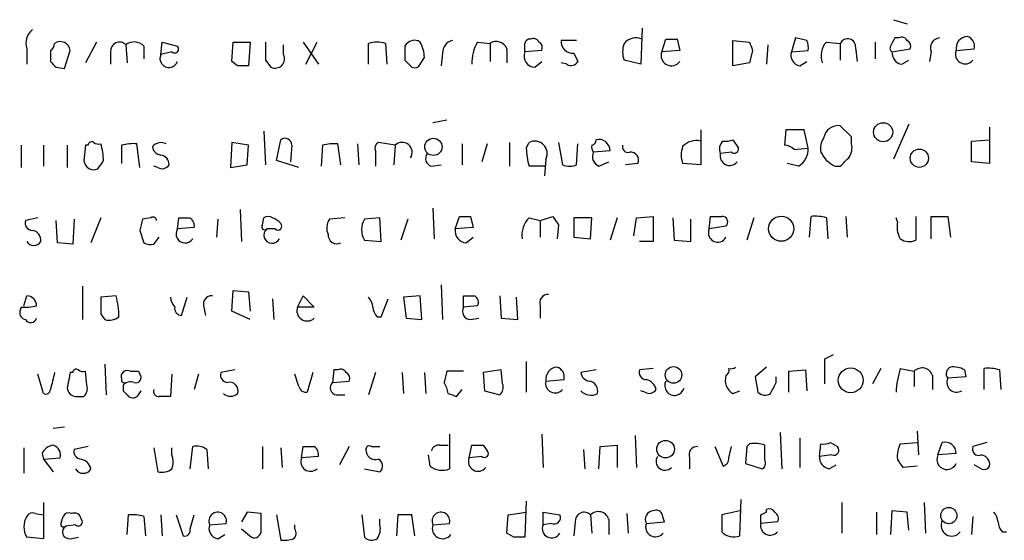
# Model space of a CAD drawing. Extents: x 13 to 1047, y 9 to 919.
# Drawn here: x 919 to 979, y 135 to 166 of the extents above; entities that cross this region are included whole.
import ezdxf

# ---------------------------------------------------------------- set-up
doc = ezdxf.new("R2010")
doc.units = 0
doc.header["$MEASUREMENT"] = 0
doc.layers.add('MAIN', color=5, linetype='CONTINUOUS')

msp = doc.modelspace()

# ---------------------------------------------------------------- linework, layer by layer
at = {"layer": 'MAIN'}
for p, q in [((972.1427, 166.37), (972.9893, 166.116)), ((956.9027, 165.862), (956.818, 163.6607)), ((923.798, 165.0153), (923.1207, 163.7453)), ((927.6927, 164.2533), (927.7773, 165.0153)), ((927.7773, 165.0153), (928.7087, 164.7613)), ((932.0107, 163.83), (932.0953, 165.0153)), ((932.0953, 165.0153), (933.1113, 165.0153)), ((933.1113, 165.0153), (933.0267, 163.576)), ((936.3287, 165.0153), (937.26, 163.6607)), ((936.498, 163.6607), (937.1753, 165.0153)), ((940.308, 163.6607), (940.308, 164.9307)), ((941.324, 164.9307), (941.4087, 163.6607)), ((946.912, 165.0153), (947.674, 164.9307)), ((947.674, 164.9307), (947.674, 163.83)), ((952.9233, 165.1), (951.992, 165.1)), ((958.088, 164.4227), (958.342, 165.1847)), ((959.0193, 165.1847), (959.1887, 164.5073)), ((962.406, 165.1), (963.422, 165.0153)), ((962.406, 163.576), (962.406, 165.1)), ((966.216, 165.2693), (965.962, 164.4227)), ((966.8933, 165.1), (966.216, 165.2693)), ((968.0787, 165.0153), (968.9253, 164.9307)), ((968.9253, 164.9307), (968.9253, 163.9147)), ((971.042, 165.0153), (971.042, 163.9993)), ((972.4813, 165.2693), (972.2273, 165.2693)), ((919.5647, 164.592), (919.5647, 163.6607)), ((921.004, 164.5073), (921.004, 163.83)), ((921.8507, 163.4067), (922.1893, 164.5073)), ((924.6447, 164.4227), (924.6447, 163.6607)), ((925.576, 164.846), (925.6607, 163.7453)), ((926.6767, 164.7613), (926.6767, 163.9993)), ((928.37, 164.4227), (927.6927, 164.2533)), ((935.1433, 164.2533), (935.1433, 164.846)), ((944.7953, 164.338), (944.7107, 163.576)), ((948.69, 164.592), (948.69, 163.7453)), ((950.8067, 164.5073), (949.7907, 164.4227)), ((952.754, 164.338), (953.008, 163.83)), ((959.1887, 164.5073), (958.088, 164.4227)), ((963.5913, 164.5073), (963.422, 163.7453)), ((964.5227, 164.846), (964.438, 163.6607)), ((965.962, 164.4227), (966.978, 164.5073)), ((969.8567, 164.6767), (969.9413, 163.83)), ((972.058, 164.4227), (973.1587, 164.592)), ((974.4287, 164.4227), (974.344, 163.83)), ((975.9527, 164.5073), (977.0533, 164.592)), ((932.3493, 163.576), (932.0107, 163.83)), ((934.0427, 163.9147), (934.3813, 163.4913)), ((942.5093, 163.9147), (942.9327, 163.4913)), ((943.4407, 163.6607), (943.6947, 164.084)), ((950.3833, 163.4913), (950.8067, 163.83)), ((952.3307, 163.6607), (951.992, 163.7453)), ((956.818, 163.6607), (955.802, 163.9147)), ((963.422, 163.7453), (962.406, 163.576)), ((966.47, 163.576), (966.8933, 163.83)), ((972.6507, 163.6607), (973.074, 163.9147)), ((921.3427, 163.4913), (921.8507, 163.4067)), ((945.0493, 160.274), (944.2027, 160.1047)), ((933.958, 159.5967), (934.0427, 157.5647)), ((960.4587, 159.6813), (960.4587, 157.5647)), ((965.6233, 159.6813), (965.5387, 158.75)), ((966.724, 159.6813), (965.6233, 159.6813)), ((966.978, 158.5807), (966.724, 159.6813)), ((969.6027, 159.258), (968.9253, 159.9353)), ((973.074, 160.02), (972.1427, 157.9033)), ((977.9847, 159.8507), (977.9847, 157.6493)), ((932.0107, 158.9193), (931.926, 157.3953)), ((933.0267, 158.75), (932.0107, 158.9193)), ((934.72, 157.8187), (934.974, 159.0887)), ((941.9167, 158.75), (940.9007, 158.9193)), ((948.8593, 158.9193), (948.8593, 157.48)), ((949.8753, 158.5807), (950.0447, 158.9193)), ((951.8227, 158.9193), (952.0767, 157.5647)), ((962.406, 159.0887), (962.7447, 158.5807)), ((969.6027, 158.8347), (969.6027, 159.258)), ((976.884, 159.004), (977.9847, 159.0887)), ((976.884, 157.734), (976.884, 159.004)), ((919.226, 158.75), (919.226, 157.3953)), ((920.5807, 158.75), (920.5807, 157.48)), ((922.02, 158.75), (922.02, 157.3953)), ((923.1207, 158.75), (923.036, 157.8187)), ((923.29, 158.75), (923.1207, 158.75)), ((925.322, 158.75), (925.322, 157.6493)), ((926.4227, 157.3953), (926.2533, 158.8347)), ((932.942, 157.5647), (933.0267, 158.75)), ((935.6513, 158.75), (935.5667, 157.734)), ((937.514, 158.75), (937.4293, 157.48)), ((938.6147, 157.5647), (938.4453, 158.8347)), ((939.6307, 158.8347), (939.7153, 157.5647)), ((940.7313, 158.4113), (940.7313, 157.48)), ((941.9167, 158.75), (941.832, 157.5647)), ((945.9807, 158.8347), (945.9807, 157.5647)), ((947.5047, 158.8347), (947.166, 157.734)), ((952.9233, 157.5647), (953.008, 158.8347)), ((954.9553, 158.4113), (953.9393, 158.3267)), ((962.3213, 158.3267), (961.644, 158.242)), ((966.1313, 158.496), (966.978, 158.5807)), ((936.0747, 157.3953), (934.72, 157.8187)), ((951.0607, 157.9033), (950.976, 156.8873)), ((954.278, 157.48), (954.8707, 157.734)), ((977.9847, 157.6493), (976.884, 157.734)), ((927.5233, 157.3953), (927.2693, 157.48)), ((931.926, 157.3953), (932.942, 157.5647)), ((944.118, 157.48), (944.7107, 157.5647)), ((950.976, 157.48), (950.0447, 157.48)), ((956.6487, 157.6493), (955.8867, 157.5647)), ((960.4587, 157.5647), (959.358, 157.6493)), ((966.3853, 157.48), (965.708, 157.6493)), ((968.5867, 157.48), (968.9253, 157.48)), ((932.5187, 154.8553), (932.6033, 152.908)), ((944.2027, 154.94), (944.2873, 153.0773)), ((920.242, 154.3473), (919.48, 154.178)), ((921.4273, 152.8233), (921.3427, 154.178)), ((922.4433, 154.2627), (922.3587, 152.7387)), ((924.052, 154.3473), (923.4593, 152.8233)), ((927.1, 154.3473), (926.592, 154.2627)), ((928.7087, 153.67), (928.7933, 154.3473)), ((931.164, 154.2627), (931.0793, 153.162)), ((933.8733, 153.924), (933.958, 154.3473)), ((938.8687, 154.3473), (937.9373, 154.2627)), ((940.9853, 154.3473), (940.054, 154.2627)), ((941.07, 152.908), (940.9853, 154.3473)), ((942.6787, 154.2627), (942.2553, 152.9927)), ((945.5573, 153.67), (945.8113, 154.432)), ((946.4887, 154.432), (946.658, 153.7547)), ((950.0447, 154.3473), (950.722, 154.178)), ((950.722, 154.178), (951.484, 154.432)), ((950.722, 154.178), (950.722, 153.162)), ((953.8547, 154.3473), (952.754, 154.3473)), ((952.754, 154.3473), (952.754, 153.162)), ((953.77, 153.0773), (953.8547, 154.3473)), ((955.3787, 154.3473), (954.9553, 152.9927)), ((956.3947, 153.2467), (956.564, 154.3473)), ((956.564, 154.3473), (957.58, 154.432)), ((958.7653, 154.3473), (958.85, 152.9927)), ((959.866, 152.908), (959.866, 154.2627)), ((960.9667, 153.67), (961.0513, 154.432)), ((963.676, 154.3473), (963.2527, 152.9927)), ((967.0627, 153.162), (967.1473, 154.432)), ((968.0787, 154.3473), (968.1633, 153.0773)), ((969.264, 154.432), (969.3487, 153.162)), ((972.3967, 154.0933), (972.312, 154.3473)), ((973.4973, 154.432), (973.4973, 152.9927)), ((974.4287, 153.0773), (974.4287, 154.432)), ((974.4287, 154.432), (975.4447, 154.432)), ((975.4447, 154.432), (975.614, 153.162)), ((926.4227, 153.5853), (926.6767, 152.8233)), ((929.7247, 153.7547), (928.7087, 153.67)), ((934.6353, 153.67), (934.1273, 153.67)), ((946.658, 153.7547), (945.5573, 153.67)), ((951.8227, 153.924), (951.738, 153.0773)), ((961.9827, 153.8393), (960.9667, 153.67)), ((927.2693, 152.7387), (927.608, 153.162)), ((940.054, 152.9927), (941.07, 152.908)), ((946.2347, 152.8233), (946.658, 153.162)), ((952.754, 153.162), (953.77, 153.0773)), ((958.85, 152.9927), (959.866, 152.908)), ((922.3587, 152.7387), (921.4273, 152.8233)), ((957.58, 152.908), (956.7333, 152.908)), ((922.9513, 150.1987), (922.9513, 148.1667)), ((944.7107, 150.2833), (944.7953, 148.1667)), ((919.3953, 149.0133), (919.5647, 149.606)), ((924.9833, 149.606), (924.052, 149.5213)), ((928.9627, 148.4207), (929.3013, 149.5213)), ((932.0107, 148.6747), (932.0953, 149.9447)), ((932.0953, 149.9447), (933.0267, 149.86)), ((933.0267, 149.86), (933.1113, 148.6747)), ((934.466, 149.4367), (934.5507, 148.1667)), ((935.99, 148.9287), (936.3287, 149.606)), ((936.3287, 149.606), (937.006, 148.9287)), ((941.07, 148.336), (941.4933, 149.4367)), ((943.4407, 149.606), (942.4247, 149.5213)), ((942.4247, 149.5213), (942.594, 148.2513)), ((943.5253, 148.1667), (943.4407, 149.606)), ((946.0653, 148.9287), (946.0653, 149.606)), ((948.2667, 149.606), (948.3513, 148.2513)), ((949.3673, 148.1667), (949.2827, 149.5213)), ((919.226, 148.9287), (919.1413, 148.6747)), ((930.3173, 148.9287), (930.402, 148.4207)), ((937.006, 148.9287), (935.99, 148.9287)), ((946.912, 149.0133), (946.0653, 148.9287)), ((950.722, 149.0133), (950.722, 148.2513)), ((924.052, 148.5053), (924.306, 148.1667)), ((933.1113, 148.1667), (932.0107, 148.6747)), ((940.816, 148.336), (941.07, 148.336)), ((942.594, 148.2513), (943.5253, 148.1667)), ((946.4887, 148.1667), (946.9967, 148.2513)), ((948.3513, 148.2513), (949.3673, 148.1667)), ((967.994, 145.796), (968.502, 146.05)), ((924.306, 145.4573), (924.3907, 143.5947)), ((949.8753, 145.6267), (949.8753, 143.764)), ((957.58, 145.2033), (956.7333, 145.1187)), ((964.438, 145.288), (963.7607, 144.6953)), ((971.3807, 145.2033), (970.8727, 144.272)), ((972.566, 145.2033), (973.4127, 145.034)), ((977.646, 143.9333), (977.646, 145.2033)), ((920.5807, 143.6793), (920.242, 144.8647)), ((922.1893, 144.9493), (922.02, 144.018)), ((922.3587, 144.9493), (922.1893, 144.9493)), ((923.2053, 144.1873), (923.1207, 145.034)), ((925.322, 144.6107), (925.322, 144.8647)), ((926.338, 145.034), (926.4227, 144.8647)), ((928.37, 144.8647), (928.2853, 143.51)), ((929.9787, 144.8647), (929.7247, 143.9333)), ((932.18, 145.1187), (931.3333, 144.9493)), ((936.0747, 144.1027), (935.8207, 144.8647)), ((936.9213, 144.9493), (936.5827, 143.764)), ((938.1913, 145.1187), (938.1067, 144.3567)), ((938.4453, 145.1187), (938.1913, 145.1187)), ((940.7313, 144.9493), (940.308, 143.5947)), ((942.34, 144.9493), (942.4247, 143.6793)), ((943.6947, 144.9493), (943.7793, 143.6793)), ((946.0653, 145.034), (945.0493, 145.034)), ((948.3513, 145.1187), (947.2507, 144.9493)), ((947.2507, 144.9493), (947.3353, 143.8487)), ((948.436, 144.272), (948.3513, 145.1187)), ((954.1087, 145.1187), (953.1773, 144.9493)), ((963.7607, 144.6953), (963.93, 143.764)), ((965.0307, 144.3567), (965.0307, 144.6953)), ((965.7927, 145.034), (966.8087, 145.1187)), ((965.7927, 143.764), (965.7927, 145.034)), ((966.8087, 145.1187), (966.8933, 143.8487)), ((973.4127, 145.034), (973.4127, 144.1027)), ((974.5133, 144.78), (974.5133, 143.9333)), ((976.5453, 144.6953), (975.4447, 144.6107)), ((976.4607, 145.1187), (976.5453, 144.6953)), ((978.5773, 145.1187), (978.662, 143.9333)), ((925.4067, 144.1873), (925.4067, 143.8487)), ((938.1067, 144.3567), (939.1227, 144.4413)), ((951.0607, 144.4413), (952.1613, 144.526)), ((922.528, 143.51), (923.036, 143.51)), ((926.338, 143.5947), (926.5073, 143.8487)), ((938.3607, 143.5947), (938.8687, 143.5947)), ((945.642, 143.51), (945.9807, 143.9333)), ((947.3353, 143.8487), (948.2667, 143.5947)), ((957.072, 143.764), (956.818, 143.8487)), ((962.406, 143.6793), (962.8293, 143.8487)), ((921.8507, 141.6473), (921.1733, 141.5627)), ((945.2187, 141.224), (945.2187, 139.1073)), ((950.8067, 141.224), (950.8913, 139.192)), ((956.4793, 141.1393), (956.564, 139.192)), ((965.2847, 141.3087), (965.3693, 139.1073)), ((973.582, 141.3933), (973.6667, 139.954)), ((923.29, 140.462), (922.4433, 140.2927)), ((929.4707, 139.1073), (929.64, 140.462)), ((933.8733, 140.462), (933.8733, 139.1073)), ((936.244, 139.7847), (936.3287, 140.462)), ((939.1227, 140.462), (938.53, 139.3613)), ((940.4773, 140.462), (940.9853, 140.462)), ((944.626, 140.5467), (945.134, 140.5467)), ((946.404, 139.7847), (946.5733, 140.5467)), ((947.2507, 140.5467), (947.5047, 140.208)), ((954.278, 139.1073), (954.3627, 140.462)), ((954.3627, 140.462), (955.3787, 140.5467)), ((955.3787, 140.5467), (955.3787, 139.192)), ((961.3053, 140.462), (961.8133, 139.2767)), ((962.152, 139.7847), (962.3213, 140.462)), ((963.2527, 140.462), (963.168, 139.446)), ((963.422, 140.6313), (963.2527, 140.462)), ((964.3533, 139.6153), (964.3533, 140.5467)), ((966.47, 140.97), (966.47, 139.192)), ((967.6553, 139.8693), (967.74, 140.6313)), ((968.3327, 140.716), (968.756, 140.462)), ((972.566, 140.6313), (973.582, 140.716)), ((974.852, 139.954), (975.106, 140.716)), ((977.8153, 140.716), (976.9687, 140.462)), ((919.3953, 140.3773), (919.3953, 138.8533)), ((920.496, 140.0387), (920.5807, 139.7)), ((927.2693, 140.3773), (927.5233, 138.938)), ((928.37, 139.954), (928.37, 140.3773)), ((930.4867, 140.2927), (930.5713, 139.1073)), ((934.974, 140.3773), (935.0587, 139.192)), ((937.26, 139.8693), (936.244, 139.7847)), ((944.0333, 139.2767), (943.9487, 139.954)), ((947.166, 139.8693), (946.404, 139.7847)), ((953.3467, 140.2927), (953.4313, 139.1073)), ((968.4173, 139.954), (967.6553, 139.8693)), ((975.9527, 140.0387), (974.852, 139.954)), ((920.5807, 139.7), (921.5967, 139.7847)), ((920.5807, 139.7), (921.1733, 138.938)), ((959.7813, 139.7847), (959.7813, 139.1073)), ((963.168, 139.446), (964.184, 139.1073)), ((968.248, 139.1073), (968.6713, 139.3613)), ((973.582, 139.2767), (972.7353, 139.192)), ((977.4767, 139.1073), (977.0533, 139.3613)), ((940.054, 139.1073), (940.9853, 138.938)), ((920.5807, 137.0753), (920.5807, 134.874)), ((949.8753, 137.16), (949.7907, 134.9587)), ((962.8293, 135.0433), (962.914, 137.2447)), ((969.01, 137.0753), (969.01, 135.2127)), ((974.0053, 137.0753), (974.09, 135.2127)), ((920.0727, 136.398), (920.5807, 136.3133)), ((921.6813, 135.89), (921.766, 136.2287)), ((925.6607, 135.128), (925.7453, 136.3133)), ((926.6767, 136.2287), (926.7613, 135.0433)), ((927.6927, 136.3133), (927.7773, 135.0433)), ((928.624, 136.3133), (929.0473, 135.0433)), ((929.4707, 135.4667), (929.7247, 136.3133)), ((932.942, 136.4827), (932.6033, 135.89)), ((933.7887, 136.398), (932.942, 136.4827)), ((934.72, 136.3133), (934.974, 134.7893)), ((939.8847, 136.3133), (940.054, 134.9587)), ((942.086, 136.3133), (942.0013, 135.0433)), ((943.102, 135.0433), (942.9327, 136.3133)), ((948.69, 135.2127), (948.7747, 136.3133)), ((948.7747, 136.3133), (949.8753, 136.4827)), ((950.8913, 135.7207), (950.8913, 136.4827)), ((950.8913, 136.4827), (951.9073, 136.3133)), ((953.77, 136.3133), (953.8547, 135.2127)), ((955.9713, 136.398), (956.056, 135.2127)), ((962.8293, 136.5673), (961.7287, 136.3133)), ((961.7287, 136.3133), (961.7287, 135.2973)), ((964.438, 136.4827), (964.438, 136.652)), ((971.1267, 136.4827), (971.1267, 135.128)), ((972.058, 136.5673), (971.9733, 135.128)), ((972.9893, 136.4827), (972.058, 136.5673)), ((973.074, 135.382), (972.9893, 136.4827)), ((976.9687, 136.2287), (976.884, 135.128)), ((922.528, 135.7207), (921.9353, 135.636)), ((930.656, 135.7207), (931.672, 135.8053)), ((933.7887, 135.382), (933.7887, 135.7207)), ((935.8207, 135.4667), (935.8207, 135.7207)), ((940.9853, 135.7207), (940.9853, 136.0593)), ((944.2027, 135.7207), (945.2187, 135.8053)), ((951.3993, 135.8053), (950.8913, 135.7207)), ((952.8387, 135.89), (952.754, 135.0433)), ((954.8707, 136.0593), (954.8707, 135.128)), ((957.1567, 135.8053), (958.2573, 135.89)), ((965.1153, 135.89), (964.0993, 135.8053)), ((931.164, 134.874), (931.5873, 135.128)), ((932.6033, 135.4667), (933.196, 134.9587)), ((949.1133, 134.9587), (948.69, 135.2127)), ((978.7467, 135.2973), (979.0007, 135.2973)), ((920.5807, 134.874), (919.5647, 134.9587)), ((922.1893, 134.874), (922.6973, 134.9587))]:
    msp.add_line(p, q, dxfattribs=at)
for centre, radius in [((971.5229, 159.54), 0.58), ((944.2396, 158.6533), 0.525), ((973.7216, 157.9637), 0.5539), ((965.3387, 153.6834), 0.7616), ((958.8042, 144.8087), 0.5051), ((969.5566, 144.4829), 0.7529), ((958.3216, 140.3068), 0.5356), ((975.5081, 136.2763), 0.4913)]:
    msp.add_circle(centre, radius, dxfattribs=at)
for centre, radius, start, end in [((920.6232, 164.9306), 1.1114, 130.372589, 197.738779), ((920.7079, 164.9728), 0.5517, 302.460041, 355.623597), ((921.6027, 164.4529), 0.5891, 5.298331, 125.80787), ((925.1851, 164.47), 0.5424, 43.886948, 185.002223), ((926.0801, 164.2032), 0.8169, 43.090352, 128.104439), ((1209.1925, 164.465), 275.1504, 179.885409, 180.114592), ((940.816, 163.4478), 1.5675, 71.089977, 108.910023), ((943.0888, 164.4709), 0.6482, 57.121385, 153.383559), ((941.4378, 163.9688), 2.2598, 2.922039, 27.586725), ((945.5362, 164.3732), 0.7418, 101.525044, 182.720065), ((948.9781, 163.7791), 2.4077, 149.106847, 182.818674), ((948.055, 164.3803), 0.6694, 18.437656, 124.691906), ((950.087, 164.8883), 0.2993, 81.878017, 171.856362), ((822.7907, 164.6767), 127.0003, 359.885409, 0.114591), ((950.2986, 164.846), 0.3787, 26.558284, 116.558284), ((950.468, 164.6766), 0.3787, 333.441716, 63.441716), ((952.6694, 165.0154), 0.6827, 172.88123, 277.11877), ((957.2831, 164.4227), 1.5658, 161.068631, 198.931369), ((956.5217, 164.3237), 0.9415, 66.130193, 139.855483), ((958.6807, 334.4846), 169.3002, 269.885375, 270.114592), ((1090.499, 207.0838), 133.8593, 198.316987, 198.546184), ((966.0477, 164.6768), 0.9456, 349.674018, 26.586729), ((969.0099, 164.1687), 1.2586, 137.724474, 199.658724), ((969.3675, 164.7174), 0.491, 355.244113, 154.249155), ((1099.1002, 101.5154), 141.9905, 153.320375, 153.549558), ((972.6507, 164.9308), 0.3785, 26.551512, 116.585359), ((972.82, 164.7613), 0.3787, 333.441716, 63.441716), ((975.0266, 164.6397), 0.636, 98.12628, 199.947705), ((976.6772, 164.622), 0.7335, 93.689374, 188.996179), ((976.4425, 164.7513), 0.6312, 345.382563, 72.719079), ((928.5394, 164.592), 0.2394, 224.983084, 45), ((1154.1591, 164.338), 211.6502, 179.885408, 180.114592), ((950.3975, 164.1546), 0.6634, 156.162913, 268.773593), ((958.6807, 164.2049), 0.6315, 159.823089, 323.572967), ((966.5599, 164.2057), 0.6361, 160.052295, 261.874993), ((972.1849, 164.6343), 0.2468, 149.02828, 239.048191), ((972.7987, 164.3873), 0.7415, 177.263766, 258.48701), ((976.503, 164.2835), 0.5941, 157.869051, 321.623377), ((1005.8733, 248.3606), 119.7841, 224.885442, 225.114558), ((928.1927, 164.0223), 0.5508, 155.203063, 339.560862), ((934.6353, 163.9993), 0.568, 243.434949, 26.565051), ((952.5847, 164.0841), 0.4937, 239.040224, 329.024302), ((932.688, -5.7739), 169.3502, 89.885409, 90.114591), ((943.102, 163.8301), 0.3787, 243.44848, 333.428183), ((968.8164, 159.0222), 0.9196, 83.198799, 170.542799), ((923.5017, 158.75), 0.2116, 53.124688, 180), ((923.9249, 159.2999), 0.4823, 232.108345, 285.281169), ((927.7169, 158.2055), 0.7034, 63.44952, 139.174267), ((935.2279, 158.7499), 0.4234, 0.013532, 126.848245), ((941.07, 158.5806), 0.3787, 116.558284, 206.558284), ((942.3422, 158.32), 0.6049, 326.719669, 134.698622), ((950.3834, 158.242), 0.7573, 333.431565, 116.568435), ((953.8123, 159.0464), 0.2994, 278.140927, 8.121983), ((954.2658, 158.4173), 0.6895, 359.501427, 103.169627), ((960.1954, 157.9019), 1.1331, 76.563466, 137.646721), ((962.2265, 158.5124), 0.6422, 130.047748, 204.901012), ((961.9828, 159.9343), 0.9456, 259.674018, 296.58673), ((968.8825, 158.5385), 1.1619, 146.884348, 190.502431), ((921.0891, 157.8189), 3.1322, 359.996342, 18.923755), ((925.9997, 156.4609), 2.3873, 83.902053, 106.491663), ((927.7775, 158.75), 0.5988, 188.131456, 261.857718), ((938.2337, 155.9989), 2.8437, 85.732646, 104.66029), ((954.0336, 158.6573), 4.159, 181.055326, 196.44365), ((954.3199, 158.6229), 0.4823, 164.718831, 217.891655), ((954.532, 158.0727), 0.6448, 156.802576, 246.802576), ((956.0418, 158.6512), 0.3392, 163.066164, 286.949994), ((956.1993, 157.8414), 0.4888, 336.855286, 96.885134), ((960.8391, 158.1573), 1.5658, 161.068631, 198.931369), ((962.4907, 158.5243), 0.2602, 229.39393, 12.519254), ((965.4793, 157.793), 0.9588, 47.155503, 86.448267), ((965.7644, 158.5243), 1.2149, 300.734064, 2.66081), ((1094.9208, 242.7553), 152.6537, 213.578079, 213.807241), ((968.671, 158.5808), 0.9657, 322.1297, 15.24367), ((923.6438, 157.8721), 0.6101, 185.020991, 293.051853), ((797.052, 242.2147), 152.6261, 326.200547, 326.42973), ((927.6133, 157.5752), 0.5875, 358.975925, 82.232638), ((944.245, 157.9457), 0.4827, 142.12814, 254.745922), ((962.2104, 158.1049), 0.5828, 166.392984, 320.478885), ((1052.9999, 284.6377), 152.6259, 236.192738, 236.421942), ((842.1793, 284.734), 179.6055, 314.885409, 315.114591), ((927.7773, 157.8187), 0.4937, 239.040224, 329.040224), ((952.5, 158.5801), 1.1001, 247.369719, 292.630281), ((919.9221, 154.0462), 0.4613, 163.399492, 267.664214), ((1095.8631, 111.5976), 174.5652, 165.853161, 166.082336), ((927.227, 154.178), 0.2117, 0, 126.875312), ((929.132, 323.6972), 169.3502, 269.885409, 270.114592), ((929.1533, 153.8605), 0.5811, 349.509959, 56.895121), ((934.212, 154.0088), 0.4232, 53.116564, 126.883436), ((934.0993, 153.2467), 1.1601, 41.060941, 71.57286), ((938.6621, 153.7273), 0.9011, 143.547217, 206.070252), ((941.1122, 153.6277), 1.2341, 149.033059, 210.966941), ((946.15, 323.7819), 169.3502, 269.885409, 270.114592), ((951.0607, 153.303), 1.457, 134.213042, 188.911499), ((1078.6648, 238.8606), 152.6537, 213.578079, 213.807241), ((1338.5797, 153.67), 381.0005, 179.885409, 180.114592), ((961.39, 323.7819), 169.3502, 269.885409, 270.114592), ((961.7569, 154.0933), 0.3399, 311.636339, 94.759442), ((967.4014, 152.063), 2.3826, 73.484793, 96.122164), ((919.8188, 152.9927), 0.5986, 351.864482, 81.884788), ((929.1743, 153.3736), 0.5519, 147.519254, 327.533585), ((934.0003, 153.797), 0.1796, 135, 315), ((934.444, 153.291), 0.4939, 129.882807, 334.363596), ((934.8047, 153.8394), 0.2394, 225, 45), ((946.2842, 153.5572), 0.7356, 171.179222, 266.141365), ((961.4877, 153.4421), 0.5687, 156.374084, 330.496276), ((973.7511, 153.7969), 1.3865, 167.655866, 211.266381), ((938.38, 153.2967), 0.5284, 176.245788, 296.371076), ((973.1013, 153.8019), 0.9009, 233.544775, 296.075842), ((919.988, 153.1619), 0.4936, 210.955794, 329.044206), ((927.0998, 153.6695), 0.9461, 243.434949, 280.320555), ((919.5789, 149.0276), 0.5786, 358.583744, 91.406357), ((1178.0518, 149.0133), 254.0003, 179.885409, 180.114592), ((920.2999, 148.335), 4.8528, 0.011807, 15.183461), ((929.2423, 149.5807), 0.9588, 183.551733, 222.844497), ((930.777, 149.1131), 0.4953, 84.40337, 201.85726), ((939.605, 148.8693), 0.9588, 3.551733, 42.844497), ((946.404, 318.9559), 169.3502, 269.885409, 270.114592), ((946.531, 149.225), 0.4359, 330.941566, 60.941566), ((951.1817, 149.1978), 0.4953, 84.40337, 201.867995), ((919.4376, 151.7674), 2.8466, 265.73699, 284.645007), ((928.9687, 148.8562), 0.4355, 170.41655, 269.210671), ((936.5783, 148.7104), 0.6275, 159.641662, 312.972106), ((941.5189, 148.988), 0.9587, 183.546139, 222.848561), ((946.5056, 148.6747), 0.5083, 150.020238, 268.094603), ((919.5901, 148.607), 0.4539, 171.421795, 255.960695), ((919.7986, 148.3694), 0.3776, 212.465374, 341.776155), ((924.5601, 149.098), 0.9653, 254.738635, 307.87186), ((586.994, 145.034), 381.0008, 359.885409, 0.114591), ((951.7852, 144.556), 0.7335, 93.689374, 188.996179), ((951.5505, 144.6853), 0.6312, 345.382563, 72.719079), ((961.8556, 145.0763), 0.3225, 293.217258, 23.193924), ((962.2789, 145.669), 0.4827, 254.757375, 307.88123), ((977.7648, 143.5438), 5.4572, 162.296486, 177.687485), ((973.8868, 144.5769), 0.6586, 17.961759, 136.045876), ((975.7833, 144.8859), 0.4363, 112.833017, 219.102776), ((975.7832, 143.9324), 1.3661, 60.269164, 97.114612), ((977.9001, 142.8326), 2.3843, 73.499393, 96.117808), ((1175.1308, 80.9414), 261.8175, 165.849176, 166.078359), ((922.5703, 144.9494), 0.2116, 53.124688, 180.027077), ((922.9937, 145.5), 0.483, 232.140624, 285.244715), ((925.4913, 144.526), 0.1893, 153.421413, 296.578587), ((925.6607, 144.6952), 0.3787, 63.44848, 153.414653), ((926.084, 272.0339), 127.0002, 269.885409, 270.114592), ((926.1899, 144.653), 0.3147, 250.332702, 42.282263), ((931.7755, 144.8177), 0.4614, 163.426842, 267.66472), ((938.6146, 144.78), 0.3787, 26.558284, 116.558284), ((938.784, 144.6106), 0.3787, 333.441716, 63.441716), ((1114.2719, 102.3748), 174.5167, 165.851148, 166.080355), ((953.7703, 145.0343), 0.5991, 188.157154, 261.842846), ((957.1755, 144.987), 0.4614, 163.41494, 267.66472), ((962.9076, 144.5039), 0.9652, 163.378649, 238.688063), ((975.9822, 144.3566), 0.5945, 154.697829, 301.32404), ((922.5702, 144.0602), 0.5518, 184.385964, 265.614036), ((922.6128, 143.9756), 0.6292, 312.268789, 19.661787), ((925.8724, 143.7638), 0.6295, 70.359033, 137.717127), ((931.8785, 143.8654), 0.5062, 338.431875, 103.923684), ((936.5149, 144.2126), 0.4537, 194.017867, 278.59446), ((938.4311, 144.0415), 0.4523, 135.824085, 261.045813), ((943.5555, 143.4737), 1.5919, 7.421011, 33.690068), ((947.8435, 144.0603), 0.6292, 312.268789, 19.661787), ((951.6272, 144.3043), 0.5828, 166.404851, 320.465046), ((953.5901, 143.8275), 0.6211, 346.196429, 81.183707), ((956.9875, 143.7643), 0.7803, 12.508101, 77.475971), ((958.8667, 144.163), 0.5939, 152.058596, 345.870174), ((795.5014, 228.698), 189.3506, 333.320357, 333.549527), ((920.7076, 143.9475), 0.2967, 244.678624, 357.257158), ((1010.2384, 228.3168), 119.7133, 224.876948, 225.106165), ((925.9993, 143.8487), 0.4234, 233.132809, 323.132809), ((927.5734, 143.8295), 0.3214, 161.153426, 276.180715), ((927.9466, -25.8399), 169.3502, 89.885409, 90.114558), ((931.926, 144.1383), 0.6244, 227.317062, 312.682938), ((987.7155, 270.602), 133.8752, 251.45383, 251.682999), ((953.7983, 144.4415), 0.8585, 223.669097, 297.394848), ((957.326, 144.1874), 0.4937, 239.040224, 329.024302), ((964.3654, 144.2114), 0.6243, 225.77878, 301.541369), ((921.2521, 139.7362), 0.8143, 95.553068, 158.194671), ((920.986, 139.944), 0.6311, 345.380272, 72.736416), ((929.8941, 139.5307), 0.9653, 52.12814, 105.261365), ((936.6674, 309.8119), 169.3502, 269.885409, 270.114558), ((936.6883, 139.9751), 0.5814, 349.515342, 56.875738), ((940.3503, 140.2927), 0.2116, 53.124688, 180), ((944.5583, 140.0979), 0.4539, 81.421795, 165.960695), ((946.912, 309.8966), 169.3502, 269.885409, 270.114592), ((960.241, 139.9691), 0.4953, 84.40337, 201.85726), ((963.7319, 138.8743), 1.7841, 69.616856, 100.002957), ((967.9092, 141.5635), 0.9474, 259.712463, 296.551529), ((968.5232, 140.2503), 0.3147, 250.332702, 42.282263), ((973.8785, 139.9117), 1.4968, 151.26551, 188.130644), ((975.2632, 140.0446), 0.6896, 359.509736, 103.177718), ((977.3285, 140.3138), 0.3891, 157.613458, 292.386542), ((922.8855, 140.161), 0.4614, 163.41494, 267.66472), ((927.3543, 139.5307), 1.1004, 337.370923, 22.624271), ((940.7352, 140.2734), 0.5968, 178.146818, 286.099686), ((947.3354, 140.0387), 0.2394, 225, 45), ((958.2912, 139.573), 0.5448, 147.053727, 315.63205), ((968.3962, 139.8341), 0.7417, 177.279935, 258.474956), ((975.392, 139.6775), 0.6067, 152.885872, 337.565407), ((977.3918, 139.3612), 0.5988, 351.888839, 81.849602), ((922.6975, 138.9383), 0.7803, 12.508101, 77.475971), ((936.7865, 139.5516), 0.5905, 156.747895, 311.188664), ((940.7111, 139.2932), 0.4487, 307.666685, 65.010871), ((944.7742, 140.2292), 1.2067, 232.122518, 291.613613), ((946.9543, 139.5609), 0.5941, 157.869051, 321.615817), ((961.7034, 139.7169), 0.4537, 284.017867, 8.594459), ((964.0147, 139.4459), 0.3786, 296.565051, 26.578587), ((845.566, 54.796), 152.6261, 33.57027, 33.799453), ((977.646, 139.4461), 0.3787, 243.44848, 333.428183), ((922.9937, 139.3825), 0.5408, 210.58047, 329.41414), ((927.7774, 139.8691), 0.9651, 254.735509, 307.879149), ((920.6229, 135.5937), 1.2341, 149.033059, 210.966941), ((919.9034, 136.0592), 0.3787, 63.44848, 153.414653), ((922.1047, 136.0592), 0.3787, 63.44848, 153.414653), ((922.4433, 136.0063), 0.4267, 7.135009, 113.374896), ((925.9994, 133.9419), 2.385, 73.501866, 96.116015), ((931.1494, 135.9385), 0.5393, 345.700934, 203.81795), ((764.4387, 136.0594), 169.3503, 359.885409, 0.114558), ((942.5093, -75.3365), 211.6502, 89.885381, 90.114592), ((944.6961, 135.9385), 0.5393, 345.700934, 203.81795), ((951.5686, 136.144), 0.3787, 243.441716, 26.558284), ((953.3791, 135.9373), 0.5424, 43.886948, 185.002223), ((954.2441, 135.8561), 0.6586, 17.967351, 136.039614), ((957.6108, 136.0516), 0.5166, 93.41791, 208.47503), ((957.7494, 136.2288), 0.3785, 26.551512, 116.585359), ((831.1652, 93.8165), 133.8752, 18.316987, 18.546157), ((921.9287, 221.053), 94.6529, 296.457173, 296.68641), ((837.0993, 136.0593), 127.0003, 359.885409, 0.114591), ((964.6073, 136.3132), 0.3787, 26.585347, 116.55152), ((964.7343, 136.1017), 0.4359, 330.941566, 60.941566), ((977.5352, 135.8304), 0.9594, 3.561805, 42.837328), ((921.8083, 135.763), 0.1796, 135, 315), ((922.147, 135.2832), 0.4114, 120.966145, 275.901842), ((922.6974, 135.89), 0.2394, 224.983084, 45), ((931.2539, 135.5037), 0.6361, 160.052295, 261.874993), ((940.0542, 135.4666), 0.9651, 322.120851, 15.264491), ((944.7953, 135.5029), 0.6314, 159.819959, 323.572967), ((951.4123, 135.4928), 0.5687, 156.374084, 330.496276), ((957.707, 135.5815), 0.5941, 157.869051, 321.623377), ((964.6658, 135.6683), 0.5828, 166.404851, 320.465046), ((975.6824, 135.6784), 0.6481, 152.794446, 323.987574), ((979.4488, 135.949), 0.9579, 183.531189, 222.867946), ((929.1461, 135.3679), 0.3393, 253.071082, 16.928918), ((933.3653, 135.3482), 0.4247, 246.507351, 4.56424), ((935.5088, 135.2089), 0.4047, 304.153419, 39.57533), ((962.4822, 136.051), 1.0658, 225.007603, 289.006154), ((935.1854, 136.3575), 1.5824, 262.322568, 290.362373), ((940.4894, 135.4061), 0.6243, 225.77878, 301.541369), ((949.452, -34.3912), 169.3502, 89.885409, 90.114591)]:
    msp.add_arc(centre, radius, start, end, dxfattribs=at)

doc.saveas('drawing.dxf')
